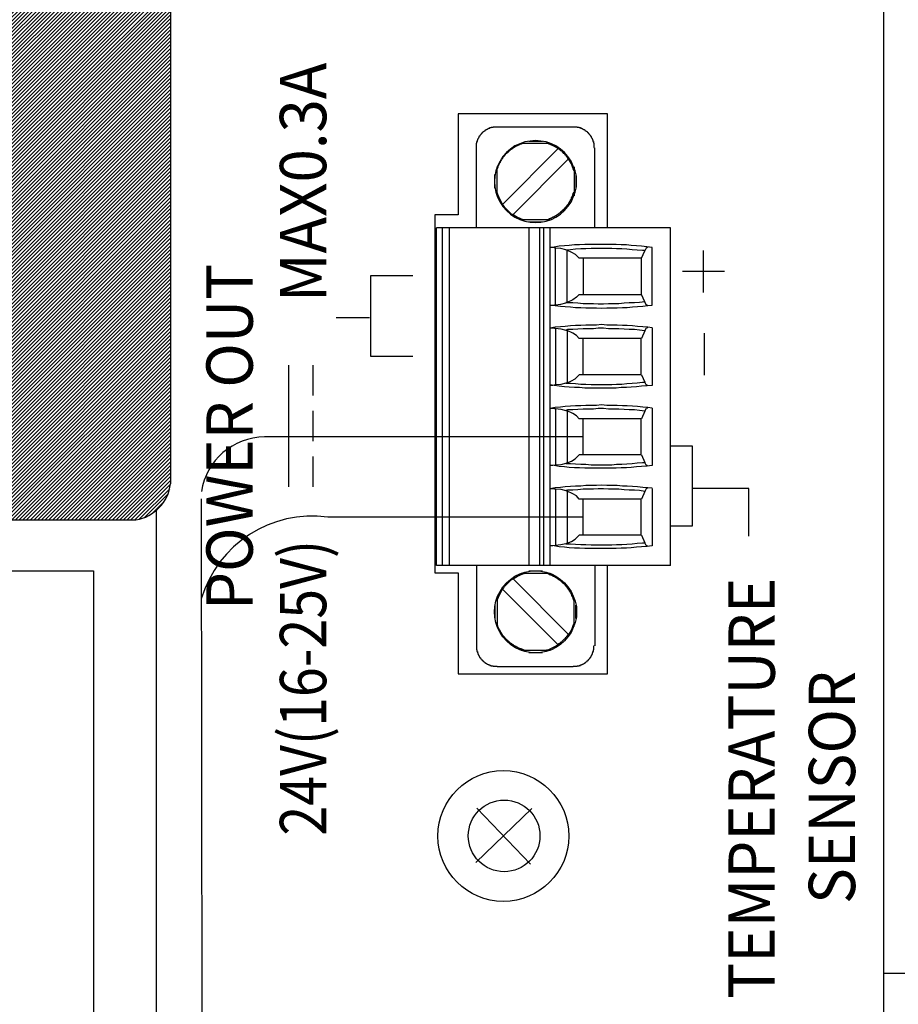
# Model space of a CAD drawing. Extents: x 0 to 720, y 1 to 1106.
# Drawn here: x 525 to 567, y 732 to 779 of the extents above; entities that cross this region are included whole.
import ezdxf
from ezdxf.enums import TextEntityAlignment as Align

# ---------------------------------------------------------------- set-up
doc = ezdxf.new("R2010")
doc.units = 0
doc.header["$LTSCALE"] = 32
doc.header["$MEASUREMENT"] = 0
doc.layers.get('0').update_dxf_attribs({"linetype": 'CONTINUOUS'})
doc.layers.add('SILK', color=5, linetype='CONTINUOUS')
doc.styles.get("Standard").update_dxf_attribs({"font": 'SIMPLEX'})

msp = doc.modelspace()

# ---------------------------------------------------------------- hatches: boundary and pattern name
at = {"layer": 'SILK'}
h = msp.add_hatch(dxfattribs=at)
h.set_pattern_fill('ANSI31', color=256)
edge = h.paths.add_edge_path()
edge.add_arc((530.603, 841.625), 1.941, 6.2217, 81.4523)
edge.add_line((530.892, 843.544), (521.793, 843.563))
edge.add_arc((522.047, 841.577), 2.002, 97.2832, 170.0965)
edge.add_line((520.075, 841.921), (520.057, 837.512))
edge.add_line((520.057, 837.512), (507.204, 837.494))
edge.add_arc((507.51, 835.57), 1.948, 99.0357, 171.9052)
edge.add_line((505.582, 835.845), (505.57, 780.506))
edge.add_arc((507.57, 780.671), 2.007, 184.7341, 270.1756)
edge.add_line((507.576, 778.665), (520.057, 778.665))
edge.add_line((520.057, 778.665), (520.057, 770.411))
edge.add_line((520.057, 770.411), (507.498, 770.411))
edge.add_arc((507.572, 768.405), 2.008, 92.1193, 180.3632)
edge.add_line((505.564, 768.392), (505.582, 756.801))
edge.add_arc((507.555, 757.13), 2.001, 189.4803, 259.9027)
edge.add_line((507.204, 755.16), (530.892, 755.16))
edge.add_arc((530.558, 757.123), 1.991, 279.6718, 352.7309)
edge.add_line((532.533, 756.871), (532.533, 841.836))
h.paths.add_polyline_path([(524.224, 764.029), (524.224, 761.518), (514.996, 761.518), (514.996, 764.029)], flags=16)
h.paths.add_polyline_path([(509.541, 779.925), (509.541, 835.924), (528.341, 835.924), (528.341, 779.925)], flags=16)
h.paths.add_polyline_path([(524.24, 839.436), (524.231, 841.388), (528.766, 841.388), (528.758, 839.436)], flags=16)

# ---------------------------------------------------------------- linework, layer by layer
for p, q in [((566.371, 725.746), (566.371, 849.146)), ((532.533, 841.851), (532.533, 756.871)), ((552.108, 759.103), (536.992, 759.103)), ((534.054, 711.269), (533.997, 756.161)), ((531.872, 725.863), (531.872, 755.627)), ((507.204, 755.16), (530.892, 755.16)), ((552.108, 755.293), (539.992, 755.293)), ((469.863, 752.746), (528.878, 752.746)), ((528.878, 752.746), (528.878, 726.746)), ((549.673, 741.462), (547.016, 738.89)), ((547.059, 741.473), (549.61, 738.815)), ((566.352, 733.651), (567.369, 733.651))]:
    msp.add_line(p, q)
for centre, radius in [((548.323, 740.155), 3.106), ((548.361, 740.16), 1.7)]:
    msp.add_circle(centre, radius)
for centre, radius, start, end in [((537.026, 756.037), 3.066, 90.6244, 171.1072), ((530.558, 757.123), 1.991, 279.6718, 352.7309), ((539.256, 749.852), 5.49, 82.3003, 163.4938)]:
    msp.add_arc(centre, radius, start, end)
for p, q in [((546.171, 774.446), (546.171, 769.646)), ((553.271, 774.446), (546.171, 774.446)), ((553.271, 769.019), (553.271, 774.446)), ((547.366, 773.57), (547.366, 773.592)), ((547.366, 773.592), (547.388, 773.592)), ((547.388, 773.592), (547.409, 773.613)), ((547.409, 773.613), (547.43, 773.634)), ((547.43, 773.634), (547.451, 773.634)), ((547.451, 773.634), (547.451, 773.655)), ((547.451, 773.655), (547.472, 773.655)), ((547.472, 773.655), (547.472, 773.676)), ((547.472, 773.676), (547.493, 773.676)), ((547.493, 773.676), (547.514, 773.697)), ((547.514, 773.697), (547.536, 773.697)), ((547.536, 773.697), (547.557, 773.718)), ((547.557, 773.718), (547.578, 773.718)), ((547.578, 773.718), (547.599, 773.74)), ((547.599, 773.74), (547.62, 773.74)), ((547.62, 773.74), (547.641, 773.761)), ((547.641, 773.761), (547.684, 773.761)), ((547.684, 773.761), (547.684, 773.782)), ((547.684, 773.782), (547.747, 773.782)), ((547.747, 773.782), (547.747, 773.803)), ((547.747, 773.803), (547.832, 773.803)), ((547.832, 773.803), (547.832, 773.825)), ((547.832, 773.825), (551.832, 773.825)), ((551.832, 773.825), (551.832, 773.803)), ((551.832, 773.803), (551.917, 773.803)), ((551.917, 773.803), (551.917, 773.782)), ((551.917, 773.782), (551.981, 773.782)), ((551.981, 773.782), (551.981, 773.761)), ((551.981, 773.761), (552.023, 773.761)), ((552.023, 773.761), (552.044, 773.74)), ((552.044, 773.74), (552.065, 773.74)), ((552.065, 773.74), (552.087, 773.718)), ((552.087, 773.718), (552.108, 773.718)), ((552.108, 773.718), (552.129, 773.697)), ((552.129, 773.697), (552.15, 773.697)), ((552.15, 773.697), (552.171, 773.676)), ((552.171, 773.676), (552.192, 773.676)), ((552.192, 773.676), (552.192, 773.655)), ((552.192, 773.655), (552.213, 773.655)), ((552.213, 773.655), (552.213, 773.634)), ((552.213, 773.634), (552.235, 773.634)), ((552.235, 773.634), (552.256, 773.613)), ((552.256, 773.613), (552.277, 773.592)), ((552.277, 773.592), (552.298, 773.592)), ((552.298, 773.592), (552.298, 773.57)), ((547.07, 773.041), (547.07, 773.126)), ((547.07, 773.126), (547.091, 773.126)), ((547.091, 773.126), (547.091, 773.189)), ((547.091, 773.189), (547.112, 773.189)), ((547.112, 773.232), (547.133, 773.253)), ((547.112, 773.189), (547.112, 773.232)), ((547.133, 773.274), (547.155, 773.295)), ((547.133, 773.253), (547.133, 773.274)), ((547.155, 773.316), (547.176, 773.337)), ((547.155, 773.295), (547.155, 773.316)), ((547.176, 773.359), (547.197, 773.38)), ((547.176, 773.337), (547.176, 773.359)), ((547.197, 773.38), (547.197, 773.401)), ((547.197, 773.401), (547.218, 773.401)), ((547.218, 773.401), (547.218, 773.422)), ((547.218, 773.422), (547.239, 773.422)), ((547.239, 773.444), (547.261, 773.465)), ((547.239, 773.422), (547.239, 773.444)), ((547.261, 773.465), (547.282, 773.486)), ((547.282, 773.486), (547.282, 773.507)), ((547.282, 773.507), (547.303, 773.507)), ((547.303, 773.507), (547.303, 773.528)), ((547.303, 773.528), (547.324, 773.528)), ((547.324, 773.528), (547.324, 773.549)), ((547.324, 773.549), (547.345, 773.549)), ((547.345, 773.549), (547.345, 773.57)), ((547.345, 773.57), (547.366, 773.57)), ((549.589, 773.147), (549.335, 773.105)), ((549.526, 773.147), (550.181, 773.147)), ((549.843, 773.168), (549.589, 773.147)), ((550.097, 773.147), (549.843, 773.168)), ((550.351, 773.105), (550.097, 773.147)), ((552.298, 773.57), (552.319, 773.57)), ((552.319, 773.57), (552.319, 773.549)), ((552.319, 773.549), (552.341, 773.549)), ((552.341, 773.549), (552.341, 773.528)), ((552.341, 773.528), (552.362, 773.528)), ((552.362, 773.528), (552.362, 773.507)), ((552.362, 773.507), (552.383, 773.507)), ((552.383, 773.507), (552.383, 773.486)), ((552.383, 773.486), (552.404, 773.465)), ((552.404, 773.465), (552.425, 773.444)), ((552.425, 773.444), (552.425, 773.422)), ((552.425, 773.422), (552.446, 773.422)), ((552.446, 773.422), (552.446, 773.401)), ((552.446, 773.401), (552.468, 773.401)), ((552.468, 773.401), (552.468, 773.38)), ((552.468, 773.38), (552.489, 773.359)), ((552.489, 773.359), (552.489, 773.337)), ((552.489, 773.337), (552.51, 773.316)), ((552.51, 773.316), (552.51, 773.295)), ((552.51, 773.295), (552.531, 773.274)), ((552.531, 773.274), (552.531, 773.253)), ((552.531, 773.253), (552.552, 773.232)), ((552.552, 773.232), (552.552, 773.189)), ((552.552, 773.189), (552.573, 773.189)), ((552.573, 773.189), (552.573, 773.126)), ((552.573, 773.126), (552.594, 773.126)), ((552.594, 773.126), (552.594, 773.041)), ((547.049, 769.019), (547.049, 773.041)), ((547.049, 773.041), (547.07, 773.041)), ((550.922, 772.787), (548.276, 770.141)), ((548.657, 772.766), (548.467, 772.597)), ((548.573, 772.66), (548.552, 772.639)), ((548.594, 772.66), (548.573, 772.66)), ((548.679, 772.745), (548.594, 772.66)), ((548.869, 772.914), (548.657, 772.766)), ((548.7, 772.745), (548.679, 772.745)), ((548.721, 772.766), (548.7, 772.745)), ((548.742, 772.787), (548.721, 772.766)), ((548.763, 772.787), (548.742, 772.787)), ((548.784, 772.808), (548.763, 772.787)), ((548.806, 772.83), (548.784, 772.808)), ((548.827, 772.83), (548.806, 772.83)), ((548.848, 772.851), (548.827, 772.851)), ((548.827, 772.851), (548.827, 772.83)), ((548.869, 772.872), (548.848, 772.851)), ((549.102, 773.02), (548.869, 772.914)), ((548.89, 772.872), (548.869, 772.872)), ((548.912, 772.893), (548.89, 772.872)), ((548.933, 772.893), (548.912, 772.893)), ((548.954, 772.914), (548.933, 772.893)), ((548.975, 772.914), (548.954, 772.914)), ((548.996, 772.935), (548.975, 772.914)), ((549.017, 772.935), (548.996, 772.935)), ((549.038, 772.956), (549.017, 772.935)), ((549.06, 772.956), (549.038, 772.956)), ((549.081, 772.978), (549.06, 772.956)), ((549.102, 772.978), (549.081, 772.978)), ((549.335, 773.105), (549.102, 773.02)), ((549.123, 772.999), (549.102, 772.978)), ((549.166, 772.999), (549.123, 772.999)), ((549.166, 773.041), (550.541, 773.041)), ((549.187, 773.02), (549.166, 772.999)), ((549.208, 773.02), (549.187, 773.02)), ((549.229, 773.041), (549.208, 773.02)), ((550.605, 773.02), (550.351, 773.105)), ((550.457, 773.02), (550.372, 773.041)), ((550.69, 772.914), (550.457, 773.02)), ((550.816, 772.914), (550.605, 773.02)), ((550.922, 772.787), (550.69, 772.914)), ((551.028, 772.766), (550.816, 772.914)), ((550.944, 772.766), (550.922, 772.787)), ((550.965, 772.766), (550.944, 772.766)), ((550.986, 772.745), (550.965, 772.766)), ((551.007, 772.723), (550.986, 772.745)), ((551.028, 772.723), (551.007, 772.723)), ((551.219, 772.597), (551.028, 772.766)), ((551.028, 772.702), (551.028, 772.723)), ((551.049, 772.681), (551.028, 772.702)), ((551.071, 772.681), (551.049, 772.681)), ((551.092, 772.66), (551.071, 772.681)), ((551.113, 772.639), (551.092, 772.66)), ((552.594, 773.041), (552.616, 773.041)), ((552.616, 773.041), (552.616, 772.851)), ((552.616, 772.851), (552.637, 772.83)), ((552.658, 769.019), (552.658, 772.83)), ((548.171, 772.194), (548.043, 771.962)), ((548.298, 772.406), (548.171, 772.194)), ((548.213, 772.216), (548.192, 772.194)), ((548.192, 772.194), (548.192, 772.173)), ((548.234, 772.258), (548.213, 772.237)), ((548.213, 772.237), (548.213, 772.216)), ((548.255, 772.279), (548.234, 772.258)), ((548.276, 772.322), (548.255, 772.3)), ((548.255, 772.3), (548.255, 772.279)), ((548.276, 772.342), (548.382, 772.449)), ((548.276, 772.342), (548.276, 772.322)), ((548.467, 772.597), (548.298, 772.406)), ((548.382, 772.47), (548.446, 772.533)), ((548.382, 772.47), (548.382, 772.449)), ((548.424, 772.512), (548.403, 772.491)), ((548.467, 772.554), (548.446, 772.533)), ((548.488, 772.575), (548.467, 772.554)), ((548.509, 772.575), (548.488, 772.575)), ((548.531, 772.597), (548.509, 772.597)), ((548.509, 772.597), (548.509, 772.575)), ((548.552, 772.618), (548.531, 772.597)), ((548.552, 772.639), (548.552, 772.618)), ((548.784, 769.655), (551.409, 772.3)), ((551.134, 772.618), (551.113, 772.639)), ((551.155, 772.597), (551.134, 772.618)), ((551.197, 772.554), (551.155, 772.597)), ((551.219, 772.533), (551.197, 772.554)), ((551.388, 772.406), (551.219, 772.597)), ((551.24, 772.512), (551.219, 772.533)), ((551.261, 772.491), (551.24, 772.512)), ((551.261, 772.47), (551.261, 772.491)), ((551.282, 772.47), (551.261, 772.47)), ((551.303, 772.449), (551.282, 772.47)), ((551.325, 772.427), (551.303, 772.449)), ((551.325, 772.406), (551.325, 772.427)), ((551.367, 772.364), (551.325, 772.406)), ((551.367, 772.342), (551.367, 772.364)), ((551.388, 772.322), (551.367, 772.342)), ((551.536, 772.194), (551.388, 772.406)), ((551.409, 772.3), (551.388, 772.322)), ((551.557, 772.068), (551.409, 772.3)), ((551.642, 771.962), (551.536, 772.194)), ((547.959, 771.729), (547.917, 771.475)), ((548.043, 771.962), (547.959, 771.729)), ((548.022, 771.793), (548.001, 771.771)), ((548.022, 770.543), (548.022, 771.919)), ((548.043, 771.856), (548.022, 771.835)), ((548.065, 771.898), (548.043, 771.877)), ((548.043, 771.877), (548.043, 771.856)), ((548.086, 771.983), (548.065, 771.962)), ((548.065, 771.962), (548.065, 771.898)), ((548.107, 772.025), (548.086, 772.004)), ((548.086, 772.004), (548.086, 771.983)), ((548.128, 772.068), (548.107, 772.046)), ((548.107, 772.046), (548.107, 772.025)), ((548.15, 772.11), (548.128, 772.089)), ((548.128, 772.089), (548.128, 772.068)), ((548.171, 772.131), (548.15, 772.11)), ((548.192, 772.173), (548.171, 772.152)), ((548.171, 772.152), (548.171, 772.131)), ((551.642, 771.835), (551.557, 772.068)), ((551.727, 771.729), (551.642, 771.962)), ((551.684, 771.75), (551.642, 771.835)), ((551.684, 771.919), (551.684, 770.543)), ((551.79, 771.475), (551.727, 771.729)), ((547.917, 771.475), (547.895, 771.221)), ((547.917, 770.903), (547.917, 771.56)), ((551.769, 771.56), (551.769, 770.903)), ((551.79, 770.967), (551.79, 771.475)), ((547.895, 771.221), (547.917, 770.967)), ((547.917, 770.967), (547.959, 770.713)), ((551.727, 770.713), (551.79, 770.967)), ((547.959, 770.713), (548.043, 770.48)), ((548.022, 770.692), (548.043, 770.628)), ((548.043, 770.628), (548.15, 770.374)), ((548.043, 770.48), (548.171, 770.247)), ((548.15, 770.374), (548.276, 770.141)), ((551.473, 770.29), (551.515, 770.332)), ((551.515, 770.353), (551.536, 770.374)), ((551.515, 770.332), (551.515, 770.353)), ((551.536, 770.247), (551.642, 770.48)), ((551.536, 770.395), (551.557, 770.417)), ((551.536, 770.374), (551.536, 770.395)), ((551.557, 770.459), (551.578, 770.48)), ((551.557, 770.417), (551.557, 770.459)), ((551.578, 770.501), (551.6, 770.522)), ((551.578, 770.48), (551.578, 770.501)), ((551.6, 770.543), (551.621, 770.565)), ((551.6, 770.522), (551.6, 770.543)), ((551.621, 770.607), (551.642, 770.628)), ((551.621, 770.565), (551.621, 770.607)), ((551.642, 770.48), (551.727, 770.713)), ((551.642, 770.671), (551.663, 770.692)), ((551.642, 770.628), (551.642, 770.671)), ((551.663, 770.692), (551.663, 770.713)), ((548.171, 770.247), (548.298, 770.036)), ((548.276, 770.141), (548.34, 770.078)), ((548.298, 770.036), (548.467, 769.845)), ((548.34, 770.078), (548.382, 770.014)), ((548.382, 770.014), (548.636, 769.76)), ((551.113, 769.845), (551.134, 769.866)), ((551.134, 769.866), (551.155, 769.866)), ((551.155, 769.866), (551.176, 769.887)), ((551.176, 769.887), (551.176, 769.908)), ((551.197, 769.908), (551.219, 769.93)), ((551.197, 769.887), (551.197, 769.908)), ((551.219, 769.845), (551.388, 770.036)), ((551.219, 769.93), (551.261, 769.972)), ((551.261, 769.972), (551.261, 769.993)), ((551.261, 769.993), (551.282, 769.993)), ((551.282, 769.993), (551.303, 770.014)), ((551.303, 770.036), (551.325, 770.057)), ((551.303, 770.014), (551.303, 770.036)), ((551.325, 770.057), (551.346, 770.078)), ((551.346, 770.099), (551.367, 770.12)), ((551.346, 770.078), (551.346, 770.099)), ((551.367, 770.12), (551.388, 770.12)), ((551.388, 770.036), (551.536, 770.247)), ((551.388, 770.141), (551.409, 770.162)), ((551.388, 770.12), (551.388, 770.141)), ((551.409, 770.162), (551.43, 770.184)), ((551.43, 770.205), (551.451, 770.226)), ((551.43, 770.184), (551.43, 770.205)), ((551.451, 770.247), (551.473, 770.269)), ((551.451, 770.226), (551.451, 770.247)), ((551.473, 770.269), (551.473, 770.29)), ((545.071, 769.646), (545.071, 752.646)), ((546.171, 769.646), (545.071, 769.646)), ((548.467, 769.845), (548.657, 769.676)), ((548.636, 769.76), (548.7, 769.697)), ((548.657, 769.676), (548.869, 769.527)), ((548.7, 769.697), (548.784, 769.655)), ((548.784, 769.655), (548.996, 769.527)), ((548.869, 769.527), (549.102, 769.422)), ((548.996, 769.527), (549.25, 769.422)), ((549.102, 769.422), (549.335, 769.337)), ((550.541, 769.4), (549.166, 769.4)), ((549.25, 769.422), (549.314, 769.4)), ((550.351, 769.337), (550.605, 769.422)), ((550.372, 769.4), (550.393, 769.422)), ((550.393, 769.422), (550.435, 769.422)), ((550.435, 769.422), (550.457, 769.443)), ((550.457, 769.443), (550.478, 769.443)), ((550.478, 769.443), (550.499, 769.464)), ((550.499, 769.464), (550.541, 769.464)), ((550.541, 769.464), (550.563, 769.485)), ((550.563, 769.485), (550.584, 769.485)), ((550.584, 769.485), (550.605, 769.506)), ((550.605, 769.422), (550.816, 769.527)), ((550.605, 769.506), (550.626, 769.506)), ((550.626, 769.506), (550.647, 769.527)), ((550.647, 769.527), (550.668, 769.527)), ((550.668, 769.527), (550.69, 769.548)), ((550.69, 769.548), (550.711, 769.548)), ((550.711, 769.548), (550.732, 769.57)), ((550.732, 769.57), (550.753, 769.57)), ((550.753, 769.57), (550.774, 769.591)), ((550.774, 769.591), (550.795, 769.591)), ((550.795, 769.591), (550.816, 769.612)), ((550.816, 769.527), (551.028, 769.676)), ((550.816, 769.612), (550.838, 769.612)), ((550.838, 769.612), (550.838, 769.633)), ((550.838, 769.633), (550.859, 769.633)), ((550.859, 769.633), (550.88, 769.655)), ((550.88, 769.655), (550.901, 769.676)), ((550.901, 769.676), (550.922, 769.676)), ((550.922, 769.676), (550.944, 769.697)), ((550.944, 769.697), (550.965, 769.718)), ((550.965, 769.718), (550.986, 769.718)), ((550.986, 769.718), (551.007, 769.739)), ((551.007, 769.739), (551.028, 769.76)), ((551.028, 769.676), (551.219, 769.845)), ((551.028, 769.76), (551.071, 769.803)), ((551.071, 769.803), (551.092, 769.803)), ((551.092, 769.803), (551.113, 769.824)), ((551.113, 769.824), (551.113, 769.845)), ((556.256, 769.019), (545.144, 769.019)), ((545.144, 752.996), (545.144, 769.019)), ((545.44, 752.996), (545.44, 769.019)), ((545.758, 769.019), (545.758, 752.996)), ((549.335, 769.337), (549.589, 769.295)), ((550.181, 769.295), (549.526, 769.295)), ((549.547, 752.996), (549.547, 769.019)), ((549.589, 769.295), (549.843, 769.274)), ((549.843, 769.274), (550.097, 769.295)), ((550.054, 752.996), (550.054, 769.019)), ((550.097, 769.295), (550.351, 769.337)), ((550.245, 752.996), (550.245, 769.019)), ((550.541, 752.996), (550.541, 769.019)), ((556.256, 752.996), (556.256, 769.019)), ((550.732, 768.109), (550.541, 768.088)), ((550.668, 768.088), (550.563, 768.088)), ((550.795, 768.067), (550.668, 768.088)), ((550.965, 768.152), (550.732, 768.109)), ((550.795, 765.379), (550.795, 768.067)), ((551.049, 768.046), (550.795, 768.067)), ((551.219, 768.173), (550.965, 768.152)), ((551.282, 767.982), (551.049, 768.046)), ((551.451, 768.194), (551.219, 768.173)), ((551.282, 767.982), (551.515, 768.004)), ((551.346, 767.961), (551.282, 767.982)), ((551.706, 768.215), (551.451, 768.194)), ((551.515, 768.004), (551.748, 768.025)), ((551.938, 768.215), (551.706, 768.215)), ((551.748, 768.025), (552.002, 768.046)), ((552.192, 768.237), (551.938, 768.215)), ((552.002, 768.046), (552.235, 768.046)), ((553.674, 768.237), (552.192, 768.237)), ((552.235, 768.046), (552.489, 768.067)), ((552.489, 768.067), (553.462, 768.067)), ((553.462, 768.067), (553.695, 768.046)), ((553.907, 768.215), (553.674, 768.237)), ((553.695, 768.046), (553.949, 768.046)), ((554.161, 768.215), (553.907, 768.215)), ((553.949, 768.046), (554.182, 768.025)), ((554.394, 768.194), (554.161, 768.215)), ((554.182, 768.025), (554.436, 768.004)), ((554.648, 768.173), (554.394, 768.194)), ((554.436, 768.004), (554.669, 767.982)), ((554.881, 768.152), (554.648, 768.173)), ((554.669, 767.982), (554.923, 767.961)), ((555.134, 768.13), (554.881, 768.152)), ((555.092, 768.067), (555.029, 767.94)), ((555.177, 768.109), (555.092, 768.067)), ((555.388, 768.088), (555.134, 768.13)), ((555.388, 765.358), (555.388, 768.088)), ((551.346, 765.485), (551.346, 767.961)), ((551.346, 767.961), (551.557, 767.877)), ((551.557, 767.877), (551.727, 767.771)), ((551.727, 767.771), (551.917, 767.58)), ((554.881, 767.58), (551.917, 767.58)), ((552.108, 767.58), (552.108, 765.866)), ((554.859, 767.58), (554.859, 765.866)), ((554.881, 767.58), (555.029, 767.94)), ((554.923, 767.961), (555.029, 767.961)), ((551.79, 765.739), (551.621, 765.612)), ((551.917, 765.866), (551.79, 765.739)), ((551.917, 765.866), (554.881, 765.866)), ((555.029, 765.506), (554.881, 765.866)), ((550.541, 765.358), (550.774, 765.337)), ((550.563, 765.358), (550.647, 765.358)), ((550.647, 765.358), (550.753, 765.379)), ((550.753, 765.379), (550.795, 765.379)), ((550.774, 765.337), (551.028, 765.315)), ((550.795, 765.379), (551.049, 765.4)), ((551.028, 765.315), (551.261, 765.294)), ((551.049, 765.4), (551.282, 765.463)), ((551.261, 765.294), (551.515, 765.273)), ((551.367, 765.463), (551.282, 765.485)), ((551.282, 765.463), (551.346, 765.485)), ((551.621, 765.612), (551.346, 765.485)), ((551.621, 765.463), (551.367, 765.463)), ((551.515, 765.273), (551.748, 765.252)), ((551.854, 765.443), (551.621, 765.463)), ((551.748, 765.252), (552.002, 765.252)), ((552.108, 765.421), (551.854, 765.443)), ((552.002, 765.252), (552.235, 765.231)), ((552.594, 765.421), (552.108, 765.421)), ((552.235, 765.231), (552.743, 765.231)), ((552.827, 765.4), (552.594, 765.421)), ((552.743, 765.231), (552.975, 765.21)), ((553.081, 765.4), (552.827, 765.4)), ((552.975, 765.21), (553.229, 765.231)), ((553.314, 765.421), (553.081, 765.4)), ((553.229, 765.231), (553.716, 765.231)), ((553.801, 765.421), (553.314, 765.421)), ((553.716, 765.231), (553.97, 765.252)), ((554.055, 765.443), (553.801, 765.421)), ((553.97, 765.252), (554.203, 765.252)), ((554.288, 765.463), (554.055, 765.443)), ((554.203, 765.252), (554.457, 765.273)), ((554.542, 765.463), (554.288, 765.463)), ((554.457, 765.273), (554.69, 765.294)), ((554.775, 765.485), (554.542, 765.463)), ((554.69, 765.294), (554.944, 765.315)), ((555.029, 765.506), (554.775, 765.485)), ((554.944, 765.315), (555.177, 765.337)), ((555.092, 765.379), (555.029, 765.506)), ((555.177, 765.337), (555.092, 765.379)), ((555.177, 765.337), (555.388, 765.358)), ((550.541, 764.278), (550.774, 764.321)), ((550.563, 764.278), (550.647, 764.278)), ((550.647, 764.278), (550.753, 764.257)), ((550.753, 764.257), (550.795, 764.257)), ((550.774, 764.321), (551.028, 764.342)), ((550.795, 764.257), (550.795, 761.569)), ((550.795, 764.257), (551.049, 764.236)), ((551.028, 764.342), (551.261, 764.363)), ((551.261, 764.363), (551.515, 764.384)), ((551.515, 764.384), (551.748, 764.405)), ((551.748, 764.405), (552.002, 764.405)), ((552.002, 764.405), (552.235, 764.426)), ((552.235, 764.426), (552.743, 764.426)), ((552.827, 764.257), (552.594, 764.236)), ((552.743, 764.426), (552.975, 764.448)), ((553.081, 764.257), (552.827, 764.257)), ((552.975, 764.448), (553.229, 764.426)), ((553.314, 764.236), (553.081, 764.257)), ((553.229, 764.426), (553.716, 764.426)), ((553.716, 764.426), (553.97, 764.405)), ((553.97, 764.405), (554.203, 764.405)), ((554.203, 764.405), (554.457, 764.384)), ((554.457, 764.384), (554.69, 764.363)), ((554.69, 764.363), (554.944, 764.342)), ((554.944, 764.342), (555.177, 764.321)), ((555.029, 764.13), (555.113, 764.278)), ((555.113, 764.278), (555.177, 764.3)), ((555.177, 764.321), (555.388, 764.3)), ((555.388, 764.278), (555.388, 761.548)), ((551.049, 764.236), (551.282, 764.172)), ((551.367, 764.193), (551.282, 764.172)), ((551.282, 764.172), (551.346, 764.151)), ((551.346, 764.151), (551.346, 761.675)), ((551.621, 764.024), (551.346, 764.151)), ((551.621, 764.193), (551.367, 764.193)), ((551.854, 764.215), (551.621, 764.193)), ((551.79, 763.919), (551.621, 764.024)), ((551.917, 763.77), (551.79, 763.919)), ((552.108, 764.236), (551.854, 764.215)), ((554.881, 763.77), (551.917, 763.77)), ((552.594, 764.236), (552.108, 764.236)), ((552.108, 762.056), (552.108, 763.77)), ((553.801, 764.236), (553.314, 764.236)), ((554.055, 764.215), (553.801, 764.236)), ((554.288, 764.193), (554.055, 764.215)), ((554.542, 764.193), (554.288, 764.193)), ((554.775, 764.172), (554.542, 764.193)), ((555.029, 764.13), (554.775, 764.172)), ((554.859, 762.056), (554.859, 763.77)), ((555.029, 764.13), (554.881, 763.77)), ((551.727, 761.865), (551.917, 762.056)), ((554.881, 762.056), (551.917, 762.056)), ((554.881, 762.056), (555.029, 761.696)), ((550.732, 761.548), (550.541, 761.569)), ((550.668, 761.548), (550.563, 761.548)), ((550.795, 761.569), (550.668, 761.548)), ((550.965, 761.506), (550.732, 761.548)), ((551.049, 761.59), (550.795, 761.569)), ((551.219, 761.484), (550.965, 761.506)), ((551.282, 761.654), (551.049, 761.59)), ((551.451, 761.463), (551.219, 761.484)), ((551.346, 761.675), (551.282, 761.654)), ((551.282, 761.654), (551.515, 761.654)), ((551.346, 761.675), (551.557, 761.759)), ((551.706, 761.442), (551.451, 761.463)), ((551.515, 761.654), (551.748, 761.632)), ((551.557, 761.759), (551.727, 761.865)), ((551.938, 761.442), (551.706, 761.442)), ((551.748, 761.632), (552.002, 761.611)), ((552.192, 761.421), (551.938, 761.442)), ((552.002, 761.611), (552.235, 761.611)), ((552.235, 761.611), (552.489, 761.59)), ((552.489, 761.59), (553.462, 761.59)), ((553.462, 761.59), (553.695, 761.611)), ((553.907, 761.442), (553.674, 761.421)), ((553.695, 761.611), (553.949, 761.611)), ((554.161, 761.442), (553.907, 761.442)), ((553.949, 761.611), (554.182, 761.632)), ((554.394, 761.463), (554.161, 761.442)), ((554.182, 761.632), (554.436, 761.654)), ((554.648, 761.484), (554.394, 761.463)), ((554.436, 761.654), (554.669, 761.675)), ((554.881, 761.506), (554.648, 761.484)), ((554.669, 761.675), (554.923, 761.696)), ((555.388, 761.548), (554.881, 761.506)), ((554.923, 761.696), (555.029, 761.696)), ((555.092, 761.569), (555.029, 761.696)), ((555.177, 761.527), (555.092, 761.569)), ((553.674, 761.421), (552.192, 761.421)), ((550.541, 760.468), (550.774, 760.511)), ((550.774, 760.511), (551.028, 760.532)), ((551.028, 760.532), (551.261, 760.553)), ((551.261, 760.553), (551.515, 760.574)), ((551.515, 760.574), (551.748, 760.595)), ((551.748, 760.595), (552.002, 760.595)), ((552.002, 760.595), (552.235, 760.616)), ((552.235, 760.616), (552.743, 760.616)), ((552.743, 760.616), (552.975, 760.637)), ((552.975, 760.637), (553.229, 760.616)), ((553.229, 760.616), (553.716, 760.616)), ((553.716, 760.616), (553.97, 760.595)), ((553.97, 760.595), (554.203, 760.595)), ((554.203, 760.595), (554.457, 760.574)), ((554.457, 760.574), (554.69, 760.553)), ((554.69, 760.553), (554.944, 760.532)), ((554.944, 760.532), (555.177, 760.511)), ((555.177, 760.511), (555.388, 760.489)), ((550.563, 760.468), (550.647, 760.468)), ((550.647, 760.468), (550.753, 760.447)), ((550.753, 760.447), (550.795, 760.447)), ((550.795, 760.447), (550.795, 757.759)), ((550.795, 760.447), (551.049, 760.426)), ((551.049, 760.426), (551.282, 760.362)), ((551.367, 760.383), (551.282, 760.362)), ((551.282, 760.362), (551.346, 760.341)), ((551.346, 760.341), (551.346, 757.865)), ((551.621, 760.214), (551.346, 760.341)), ((551.621, 760.383), (551.367, 760.383)), ((551.854, 760.405), (551.621, 760.383)), ((551.79, 760.108), (551.621, 760.214)), ((551.917, 759.96), (551.79, 760.108)), ((552.108, 760.426), (551.854, 760.405)), ((552.594, 760.426), (552.108, 760.426)), ((552.827, 760.447), (552.594, 760.426)), ((553.081, 760.447), (552.827, 760.447)), ((553.314, 760.426), (553.081, 760.447)), ((553.801, 760.426), (553.314, 760.426)), ((554.055, 760.405), (553.801, 760.426)), ((554.288, 760.383), (554.055, 760.405)), ((554.542, 760.383), (554.288, 760.383)), ((554.775, 760.362), (554.542, 760.383)), ((555.029, 760.32), (554.775, 760.362)), ((555.029, 760.32), (554.881, 759.96)), ((555.029, 760.32), (555.113, 760.468)), ((555.113, 760.468), (555.177, 760.489)), ((555.388, 760.468), (555.388, 757.738)), ((554.881, 759.96), (551.917, 759.96)), ((552.108, 758.246), (552.108, 759.96)), ((554.859, 758.246), (554.859, 759.96)), ((556.256, 758.676), (557.283, 758.676)), ((557.283, 758.676), (557.283, 754.867)), ((551.727, 758.055), (551.917, 758.246)), ((554.881, 758.246), (551.917, 758.246)), ((554.881, 758.246), (555.029, 757.886)), ((550.732, 757.738), (550.541, 757.759)), ((550.668, 757.738), (550.563, 757.738)), ((550.795, 757.759), (550.668, 757.738)), ((550.965, 757.695), (550.732, 757.738)), ((551.049, 757.78), (550.795, 757.759)), ((551.219, 757.674), (550.965, 757.695)), ((551.282, 757.843), (551.049, 757.78)), ((551.346, 757.865), (551.282, 757.843)), ((551.282, 757.843), (551.515, 757.843)), ((551.346, 757.865), (551.557, 757.95)), ((551.515, 757.843), (551.748, 757.822)), ((551.557, 757.95), (551.727, 758.055)), ((551.748, 757.822), (552.002, 757.801)), ((552.002, 757.801), (552.235, 757.801)), ((552.235, 757.801), (552.489, 757.78)), ((552.489, 757.78), (553.462, 757.78)), ((553.462, 757.78), (553.695, 757.801)), ((553.695, 757.801), (553.949, 757.801)), ((553.949, 757.801), (554.182, 757.822)), ((554.182, 757.822), (554.436, 757.843)), ((554.436, 757.843), (554.669, 757.865)), ((554.881, 757.695), (554.648, 757.674)), ((554.669, 757.865), (554.923, 757.886)), ((555.134, 757.717), (554.881, 757.695)), ((554.923, 757.886), (555.029, 757.886)), ((555.092, 757.759), (555.029, 757.886)), ((555.177, 757.717), (555.092, 757.759)), ((555.388, 757.738), (555.134, 757.717)), ((551.451, 757.653), (551.219, 757.674)), ((551.706, 757.632), (551.451, 757.653)), ((551.938, 757.632), (551.706, 757.632)), ((552.192, 757.611), (551.938, 757.632)), ((553.674, 757.611), (552.192, 757.611)), ((553.907, 757.632), (553.674, 757.611)), ((554.161, 757.632), (553.907, 757.632)), ((554.394, 757.653), (554.161, 757.632)), ((554.648, 757.674), (554.394, 757.653)), ((551.261, 756.743), (551.515, 756.764)), ((551.515, 756.764), (551.748, 756.785)), ((551.748, 756.785), (552.002, 756.785)), ((552.002, 756.785), (552.235, 756.806)), ((552.235, 756.806), (552.743, 756.806)), ((552.743, 756.806), (552.975, 756.827)), ((552.975, 756.827), (553.229, 756.806)), ((553.229, 756.806), (553.716, 756.806)), ((553.716, 756.806), (553.97, 756.785)), ((553.97, 756.785), (554.203, 756.785)), ((554.203, 756.785), (554.457, 756.764)), ((554.457, 756.764), (554.69, 756.743)), ((550.541, 756.658), (550.774, 756.7)), ((550.563, 756.658), (550.647, 756.658)), ((550.647, 756.658), (550.753, 756.637)), ((550.753, 756.637), (550.795, 756.637)), ((550.774, 756.7), (551.028, 756.722)), ((550.795, 756.637), (550.795, 753.949)), ((550.795, 756.637), (551.049, 756.616)), ((551.028, 756.722), (551.261, 756.743)), ((551.049, 756.616), (551.282, 756.552)), ((551.367, 756.574), (551.282, 756.552)), ((551.282, 756.552), (551.346, 756.531)), ((551.346, 756.531), (551.346, 754.055)), ((551.621, 756.404), (551.346, 756.531)), ((551.621, 756.574), (551.367, 756.574)), ((551.854, 756.595), (551.621, 756.574)), ((551.79, 756.298), (551.621, 756.404)), ((551.917, 756.15), (551.79, 756.298)), ((552.108, 756.616), (551.854, 756.595)), ((552.594, 756.616), (552.108, 756.616)), ((552.827, 756.637), (552.594, 756.616)), ((553.081, 756.637), (552.827, 756.637)), ((553.314, 756.616), (553.081, 756.637)), ((553.801, 756.616), (553.314, 756.616)), ((554.055, 756.595), (553.801, 756.616)), ((554.288, 756.574), (554.055, 756.595)), ((554.542, 756.574), (554.288, 756.574)), ((554.775, 756.552), (554.542, 756.574)), ((554.69, 756.743), (554.944, 756.722)), ((555.029, 756.51), (554.775, 756.552)), ((555.029, 756.51), (554.881, 756.15)), ((554.944, 756.722), (555.177, 756.7)), ((555.092, 756.637), (555.029, 756.51)), ((555.177, 756.679), (555.092, 756.637)), ((555.177, 756.7), (555.388, 756.679)), ((555.388, 756.658), (555.388, 753.928)), ((554.881, 756.15), (551.917, 756.15)), ((552.108, 754.436), (552.108, 756.15)), ((554.859, 754.436), (554.859, 756.15)), ((551.727, 754.245), (551.917, 754.436)), ((554.881, 754.436), (551.917, 754.436)), ((554.881, 754.436), (555.029, 754.076)), ((557.283, 754.867), (556.256, 754.867)), ((551.049, 753.97), (550.795, 753.949)), ((551.282, 754.033), (551.049, 753.97)), ((551.346, 754.055), (551.282, 754.033)), ((551.282, 754.033), (551.515, 754.033)), ((551.346, 754.055), (551.557, 754.139)), ((551.515, 754.033), (551.748, 754.012)), ((551.557, 754.139), (551.727, 754.245)), ((551.748, 754.012), (552.002, 753.991)), ((552.002, 753.991), (552.235, 753.991)), ((552.235, 753.991), (552.489, 753.97)), ((552.489, 753.97), (553.462, 753.97)), ((553.462, 753.97), (553.695, 753.991)), ((553.695, 753.991), (553.949, 753.991)), ((553.949, 753.991), (554.182, 754.012)), ((554.182, 754.012), (554.436, 754.033)), ((554.436, 754.033), (554.669, 754.055)), ((554.669, 754.055), (554.923, 754.076)), ((554.923, 754.076), (555.029, 754.076)), ((555.092, 753.949), (555.029, 754.076)), ((550.732, 753.928), (550.541, 753.949)), ((550.668, 753.928), (550.563, 753.928)), ((550.795, 753.949), (550.668, 753.928)), ((550.965, 753.885), (550.732, 753.928)), ((551.219, 753.864), (550.965, 753.885)), ((551.451, 753.843), (551.219, 753.864)), ((551.706, 753.822), (551.451, 753.843)), ((551.938, 753.822), (551.706, 753.822)), ((552.192, 753.801), (551.938, 753.822)), ((553.674, 753.801), (552.192, 753.801)), ((553.907, 753.822), (553.674, 753.801)), ((554.161, 753.822), (553.907, 753.822)), ((554.394, 753.843), (554.161, 753.822)), ((554.648, 753.864), (554.394, 753.843)), ((554.881, 753.885), (554.648, 753.864)), ((555.134, 753.906), (554.881, 753.885)), ((555.177, 753.906), (555.092, 753.949)), ((555.388, 753.928), (555.134, 753.906)), ((545.071, 752.646), (546.171, 752.646)), ((556.256, 752.996), (545.144, 752.996)), ((546.171, 752.646), (546.171, 747.846)), ((547.049, 752.996), (547.049, 748.996)), ((548.869, 752.488), (549.102, 752.594)), ((548.996, 752.488), (549.25, 752.594)), ((549.102, 752.594), (549.335, 752.679)), ((550.541, 752.615), (549.166, 752.615)), ((549.25, 752.594), (549.314, 752.615)), ((549.335, 752.679), (549.589, 752.721)), ((550.181, 752.721), (549.526, 752.721)), ((549.589, 752.721), (549.843, 752.743)), ((549.843, 752.743), (550.097, 752.721)), ((550.097, 752.721), (550.351, 752.679)), ((550.351, 752.679), (550.605, 752.594)), ((550.435, 752.615), (550.457, 752.594)), ((550.457, 752.594), (550.478, 752.594)), ((550.478, 752.594), (550.499, 752.573)), ((550.499, 752.573), (550.541, 752.573)), ((550.541, 752.573), (550.563, 752.552)), ((550.563, 752.552), (550.584, 752.552)), ((550.584, 752.552), (550.605, 752.531)), ((550.605, 752.594), (550.816, 752.488)), ((552.658, 752.996), (552.658, 749.187)), ((553.271, 747.846), (553.271, 752.996)), ((548.298, 751.981), (548.467, 752.171)), ((548.446, 752.065), (548.509, 752.129)), ((548.467, 752.171), (548.657, 752.34)), ((548.509, 752.129), (548.573, 752.192)), ((548.573, 752.192), (548.636, 752.255)), ((548.636, 752.255), (548.7, 752.319)), ((548.657, 752.34), (548.869, 752.488)), ((548.7, 752.319), (548.784, 752.362)), ((548.784, 752.362), (548.996, 752.488)), ((548.784, 752.362), (551.409, 749.716)), ((550.605, 752.531), (550.626, 752.531)), ((550.626, 752.531), (550.647, 752.51)), ((550.647, 752.51), (550.668, 752.51)), ((550.668, 752.51), (550.69, 752.488)), ((550.69, 752.488), (550.711, 752.488)), ((550.711, 752.488), (550.732, 752.467)), ((550.732, 752.467), (550.753, 752.467)), ((550.753, 752.467), (550.774, 752.446)), ((550.774, 752.446), (550.795, 752.446)), ((550.795, 752.446), (550.816, 752.425)), ((550.816, 752.488), (551.028, 752.34)), ((550.816, 752.425), (550.838, 752.425)), ((550.838, 752.425), (550.838, 752.404)), ((550.838, 752.404), (550.859, 752.404)), ((550.859, 752.404), (550.88, 752.383)), ((550.88, 752.383), (550.901, 752.362)), ((550.901, 752.362), (550.922, 752.362)), ((550.922, 752.362), (550.944, 752.34)), ((550.944, 752.34), (550.965, 752.319)), ((550.965, 752.319), (550.986, 752.319)), ((550.986, 752.319), (551.007, 752.298)), ((551.007, 752.298), (551.028, 752.277)), ((551.028, 752.34), (551.219, 752.171)), ((551.028, 752.277), (551.049, 752.255)), ((551.049, 752.255), (551.071, 752.234)), ((551.071, 752.234), (551.092, 752.234)), ((551.092, 752.234), (551.113, 752.213)), ((551.113, 752.213), (551.113, 752.192)), ((551.113, 752.192), (551.134, 752.171)), ((551.134, 752.171), (551.155, 752.171)), ((551.155, 752.171), (551.176, 752.15)), ((551.176, 752.15), (551.176, 752.129)), ((551.197, 752.129), (551.219, 752.107)), ((551.219, 752.171), (551.388, 751.981)), ((551.219, 752.107), (551.24, 752.086)), ((551.24, 752.086), (551.261, 752.065)), ((548.043, 751.536), (548.171, 751.769)), ((548.043, 751.388), (548.15, 751.642)), ((548.15, 751.642), (548.276, 751.874)), ((548.171, 751.769), (548.298, 751.981)), ((548.276, 751.874), (548.34, 751.938)), ((550.922, 749.229), (548.276, 751.874)), ((548.34, 751.938), (548.382, 752.002)), ((548.382, 752.002), (548.446, 752.065)), ((551.261, 752.065), (551.261, 752.044)), ((551.261, 752.044), (551.282, 752.044)), ((551.282, 752.044), (551.303, 752.023)), ((551.303, 752.023), (551.303, 752.002)), ((551.303, 752.002), (551.325, 751.981)), ((551.325, 751.981), (551.346, 751.959)), ((551.346, 751.959), (551.346, 751.938)), ((551.346, 751.938), (551.367, 751.917)), ((551.367, 751.917), (551.388, 751.917)), ((551.388, 751.981), (551.536, 751.769)), ((551.388, 751.917), (551.388, 751.896)), ((551.388, 751.896), (551.43, 751.853)), ((551.43, 751.853), (551.43, 751.832)), ((551.43, 751.832), (551.451, 751.811)), ((551.451, 751.811), (551.451, 751.79)), ((551.451, 751.79), (551.473, 751.769)), ((551.473, 751.769), (551.473, 751.748)), ((551.473, 751.748), (551.494, 751.726)), ((551.494, 751.726), (551.515, 751.705)), ((551.515, 751.705), (551.515, 751.684)), ((551.515, 751.684), (551.536, 751.663)), ((551.536, 751.769), (551.642, 751.536)), ((551.536, 751.663), (551.536, 751.642)), ((551.536, 751.642), (551.557, 751.621)), ((551.557, 751.621), (551.557, 751.578)), ((547.917, 751.049), (547.959, 751.303)), ((547.959, 751.303), (548.043, 751.536)), ((548.022, 751.472), (548.022, 750.097)), ((548.022, 751.324), (548.043, 751.388)), ((551.557, 751.578), (551.578, 751.557)), ((551.578, 751.557), (551.578, 751.536)), ((551.578, 751.536), (551.6, 751.515)), ((551.6, 751.515), (551.6, 751.493)), ((551.6, 751.493), (551.621, 751.472)), ((551.621, 751.472), (551.621, 751.43)), ((551.621, 751.43), (551.642, 751.409)), ((551.642, 751.536), (551.727, 751.303)), ((551.642, 751.409), (551.642, 751.367)), ((551.642, 751.367), (551.663, 751.345)), ((551.663, 751.345), (551.663, 751.324)), ((551.684, 750.097), (551.684, 751.472)), ((551.727, 751.303), (551.79, 751.049)), ((547.895, 750.795), (547.917, 751.049)), ((547.917, 750.541), (547.895, 750.795)), ((547.917, 751.112), (547.917, 750.477)), ((551.769, 750.477), (551.769, 751.112)), ((551.79, 751.049), (551.79, 750.541)), ((547.959, 750.287), (547.917, 750.541)), ((548.043, 750.054), (547.959, 750.287)), ((548.022, 750.245), (548.001, 750.266)), ((551.727, 750.287), (551.642, 750.054)), ((551.684, 750.266), (551.642, 750.181)), ((551.79, 750.541), (551.727, 750.287)), ((548.043, 750.181), (548.022, 750.202)), ((548.043, 750.16), (548.043, 750.181)), ((548.065, 750.139), (548.043, 750.16)), ((548.171, 749.821), (548.043, 750.054)), ((548.065, 750.075), (548.065, 750.139)), ((548.086, 750.054), (548.065, 750.075)), ((548.086, 750.033), (548.086, 750.054)), ((548.107, 750.012), (548.086, 750.033)), ((548.107, 749.991), (548.107, 750.012)), ((548.128, 749.969), (548.107, 749.991)), ((548.128, 749.948), (548.128, 749.969)), ((548.15, 749.927), (548.128, 749.948)), ((548.171, 749.906), (548.15, 749.927)), ((548.171, 749.885), (548.171, 749.906)), ((548.192, 749.864), (548.171, 749.885)), ((548.298, 749.61), (548.171, 749.821)), ((548.192, 749.843), (548.192, 749.864)), ((548.213, 749.821), (548.192, 749.843)), ((548.213, 749.8), (548.213, 749.821)), ((548.234, 749.779), (548.213, 749.8)), ((548.255, 749.758), (548.234, 749.779)), ((548.255, 749.737), (548.255, 749.758)), ((551.536, 749.821), (551.388, 749.61)), ((551.557, 749.948), (551.409, 749.716)), ((551.642, 750.054), (551.536, 749.821)), ((551.642, 750.181), (551.557, 749.948)), ((548.276, 749.716), (548.255, 749.737)), ((548.276, 749.694), (548.276, 749.716)), ((548.298, 749.673), (548.276, 749.694)), ((548.319, 749.652), (548.298, 749.673)), ((548.467, 749.419), (548.298, 749.61)), ((548.34, 749.631), (548.319, 749.652)), ((548.361, 749.61), (548.34, 749.631)), ((548.382, 749.588), (548.361, 749.61)), ((548.382, 749.568), (548.382, 749.588)), ((548.424, 749.525), (548.382, 749.568)), ((548.467, 749.483), (548.424, 749.525)), ((548.509, 749.44), (548.467, 749.483)), ((548.657, 749.25), (548.467, 749.419)), ((548.509, 749.44), (548.509, 749.462)), ((548.531, 749.44), (548.509, 749.44)), ((548.552, 749.419), (548.531, 749.44)), ((548.552, 749.398), (548.552, 749.419)), ((548.573, 749.377), (548.552, 749.398)), ((548.594, 749.377), (548.573, 749.377)), ((548.615, 749.356), (548.594, 749.377)), ((548.636, 749.335), (548.615, 749.356)), ((548.657, 749.313), (548.636, 749.335)), ((548.679, 749.292), (548.657, 749.313)), ((548.7, 749.292), (548.679, 749.292)), ((548.721, 749.271), (548.7, 749.292)), ((550.986, 749.292), (550.965, 749.271)), ((551.007, 749.313), (550.986, 749.292)), ((551.028, 749.313), (551.007, 749.313)), ((551.219, 749.419), (551.028, 749.25)), ((551.049, 749.356), (551.028, 749.335)), ((551.028, 749.335), (551.028, 749.313)), ((551.071, 749.356), (551.049, 749.356)), ((551.092, 749.377), (551.071, 749.356)), ((551.113, 749.398), (551.092, 749.377)), ((551.134, 749.419), (551.113, 749.398)), ((551.176, 749.462), (551.134, 749.419)), ((551.197, 749.483), (551.176, 749.462)), ((551.219, 749.504), (551.197, 749.483)), ((551.388, 749.61), (551.219, 749.419)), ((551.24, 749.525), (551.219, 749.504)), ((551.261, 749.546), (551.24, 749.525)), ((551.282, 749.568), (551.261, 749.568)), ((551.261, 749.568), (551.261, 749.546)), ((551.303, 749.588), (551.282, 749.568)), ((551.325, 749.61), (551.303, 749.588)), ((551.346, 749.652), (551.325, 749.631)), ((551.325, 749.631), (551.325, 749.61)), ((551.367, 749.673), (551.346, 749.652)), ((551.388, 749.716), (551.367, 749.694)), ((551.367, 749.694), (551.367, 749.673)), ((551.409, 749.716), (551.388, 749.716)), ((547.049, 748.996), (547.07, 748.996)), ((547.07, 748.996), (547.07, 748.911)), ((547.07, 748.911), (547.091, 748.911)), ((547.091, 748.911), (547.091, 748.848)), ((547.091, 748.848), (547.112, 748.848)), ((547.112, 748.848), (547.112, 748.806)), ((548.869, 749.102), (548.657, 749.25)), ((548.742, 749.25), (548.721, 749.271)), ((548.763, 749.25), (548.742, 749.25)), ((548.784, 749.229), (548.763, 749.25)), ((548.806, 749.208), (548.784, 749.229)), ((548.827, 749.208), (548.806, 749.208)), ((548.827, 749.187), (548.827, 749.208)), ((548.848, 749.187), (548.827, 749.187)), ((548.869, 749.165), (548.848, 749.187)), ((548.89, 749.165), (548.869, 749.165)), ((549.102, 748.996), (548.869, 749.102)), ((548.912, 749.144), (548.89, 749.165)), ((548.933, 749.144), (548.912, 749.144)), ((548.954, 749.123), (548.933, 749.144)), ((548.975, 749.123), (548.954, 749.123)), ((548.996, 749.102), (548.975, 749.123)), ((549.017, 749.102), (548.996, 749.102)), ((549.038, 749.08), (549.017, 749.102)), ((549.06, 749.08), (549.038, 749.08)), ((549.081, 749.059), (549.06, 749.08)), ((549.102, 749.059), (549.081, 749.059)), ((549.123, 749.038), (549.102, 749.059)), ((549.335, 748.911), (549.102, 748.996)), ((549.166, 749.038), (549.123, 749.038)), ((549.187, 749.017), (549.166, 749.038)), ((549.166, 748.975), (550.541, 748.975)), ((549.208, 749.017), (549.187, 749.017)), ((549.229, 748.996), (549.208, 749.017)), ((549.271, 748.996), (549.229, 748.996)), ((549.314, 748.975), (549.271, 748.996)), ((549.589, 748.869), (549.335, 748.911)), ((549.526, 748.869), (550.181, 748.869)), ((549.843, 748.848), (549.589, 748.869)), ((550.097, 748.869), (549.843, 748.848)), ((550.351, 748.911), (550.097, 748.869)), ((550.605, 748.996), (550.351, 748.911)), ((550.457, 748.996), (550.372, 748.975)), ((550.69, 749.102), (550.457, 748.996)), ((550.816, 749.102), (550.605, 748.996)), ((550.922, 749.229), (550.69, 749.102)), ((551.028, 749.25), (550.816, 749.102)), ((550.944, 749.271), (550.922, 749.25)), ((550.922, 749.25), (550.922, 749.229)), ((550.965, 749.271), (550.944, 749.271)), ((552.552, 748.806), (552.552, 748.848)), ((552.552, 748.848), (552.573, 748.848)), ((552.573, 748.848), (552.573, 748.911)), ((552.573, 748.911), (552.594, 748.911)), ((552.594, 748.911), (552.594, 748.996)), ((552.594, 748.996), (552.616, 748.996)), ((552.616, 748.996), (552.616, 749.187)), ((552.616, 749.187), (552.637, 749.187)), ((547.112, 748.806), (547.133, 748.784)), ((547.133, 748.784), (547.133, 748.763)), ((547.133, 748.763), (547.155, 748.742)), ((547.155, 748.742), (547.155, 748.721)), ((547.155, 748.721), (547.176, 748.699)), ((547.176, 748.699), (547.176, 748.678)), ((547.176, 748.678), (547.197, 748.657)), ((547.197, 748.657), (547.197, 748.636)), ((547.197, 748.636), (547.218, 748.636)), ((547.218, 748.636), (547.218, 748.615)), ((547.218, 748.615), (547.239, 748.615)), ((547.239, 748.615), (547.239, 748.594)), ((547.239, 748.594), (547.261, 748.573)), ((547.261, 748.573), (547.282, 748.551)), ((547.282, 748.551), (547.282, 748.53)), ((547.282, 748.53), (547.303, 748.53)), ((547.303, 748.53), (547.303, 748.509)), ((547.303, 748.509), (547.324, 748.509)), ((547.324, 748.509), (547.324, 748.488)), ((547.324, 748.488), (547.345, 748.488)), ((547.345, 748.488), (547.345, 748.467)), ((547.345, 748.467), (547.366, 748.467)), ((547.366, 748.467), (547.366, 748.446)), ((547.366, 748.446), (547.388, 748.446)), ((547.388, 748.446), (547.409, 748.425)), ((547.409, 748.425), (547.43, 748.403)), ((547.43, 748.403), (547.451, 748.403)), ((547.451, 748.403), (547.451, 748.382)), ((547.451, 748.382), (547.472, 748.382)), ((547.472, 748.382), (547.472, 748.361)), ((547.472, 748.361), (547.493, 748.361)), ((547.493, 748.361), (547.514, 748.34)), ((552.15, 748.34), (552.171, 748.361)), ((552.171, 748.361), (552.192, 748.361)), ((552.192, 748.361), (552.192, 748.382)), ((552.192, 748.382), (552.213, 748.382)), ((552.213, 748.382), (552.213, 748.403)), ((552.213, 748.403), (552.235, 748.403)), ((552.235, 748.403), (552.256, 748.425)), ((552.256, 748.425), (552.277, 748.446)), ((552.277, 748.446), (552.298, 748.446)), ((552.298, 748.446), (552.298, 748.467)), ((552.298, 748.467), (552.319, 748.467)), ((552.319, 748.467), (552.319, 748.488)), ((552.319, 748.488), (552.341, 748.488)), ((552.341, 748.488), (552.341, 748.509)), ((552.341, 748.509), (552.362, 748.509)), ((552.362, 748.509), (552.362, 748.53)), ((552.362, 748.53), (552.383, 748.53)), ((552.383, 748.551), (552.404, 748.573)), ((552.383, 748.53), (552.383, 748.551)), ((552.404, 748.573), (552.425, 748.594)), ((552.425, 748.594), (552.425, 748.615)), ((552.425, 748.615), (552.446, 748.615)), ((552.446, 748.615), (552.446, 748.636)), ((552.446, 748.636), (552.468, 748.636)), ((552.468, 748.657), (552.489, 748.678)), ((552.468, 748.636), (552.468, 748.657)), ((552.489, 748.699), (552.51, 748.721)), ((552.489, 748.678), (552.489, 748.699)), ((552.51, 748.742), (552.531, 748.763)), ((552.51, 748.721), (552.51, 748.742)), ((552.531, 748.784), (552.552, 748.806)), ((552.531, 748.763), (552.531, 748.784)), ((547.514, 748.34), (547.536, 748.34)), ((547.536, 748.34), (547.557, 748.318)), ((547.557, 748.318), (547.578, 748.318)), ((547.578, 748.318), (547.599, 748.297)), ((547.599, 748.297), (547.62, 748.297)), ((547.62, 748.297), (547.641, 748.276)), ((547.641, 748.276), (547.684, 748.276)), ((547.684, 748.276), (547.684, 748.255)), ((547.684, 748.255), (547.747, 748.255)), ((547.747, 748.255), (547.747, 748.234)), ((547.747, 748.234), (547.832, 748.234)), ((547.832, 748.234), (547.832, 748.213)), ((547.832, 748.213), (548.022, 748.213)), ((548.022, 748.213), (548.043, 748.192)), ((551.642, 748.192), (548.043, 748.192)), ((551.642, 748.192), (551.642, 748.213)), ((551.642, 748.213), (551.832, 748.213)), ((551.832, 748.213), (551.832, 748.234)), ((551.832, 748.234), (551.917, 748.234)), ((551.917, 748.234), (551.917, 748.255)), ((551.917, 748.255), (551.981, 748.255)), ((551.981, 748.255), (551.981, 748.276)), ((551.981, 748.276), (552.023, 748.276)), ((552.023, 748.276), (552.044, 748.297)), ((552.044, 748.297), (552.065, 748.297)), ((552.065, 748.297), (552.087, 748.318)), ((552.087, 748.318), (552.108, 748.318)), ((552.108, 748.318), (552.129, 748.34)), ((552.129, 748.34), (552.15, 748.34)), ((546.171, 747.846), (553.271, 747.846))]:
    msp.add_line(p, q, dxfattribs=at)
at = {"layer": 'SILK', "lineweight": 25}
for p, q in [((557.823, 765.954), (557.823, 767.954)), ((558.818, 766.954), (556.819, 766.954)), ((557.871, 762.027), (557.871, 764.027))]:
    msp.add_line(p, q, dxfattribs=at)
at = {"layer": 'SILK', "lineweight": 30}
for p, q in [((544.022, 766.748), (542.022, 766.748)), ((542.022, 766.748), (542.022, 762.938)), ((541.966, 764.748), (540.383, 764.748)), ((542.022, 762.938), (544.022, 762.938)), ((538.141, 756.736), (538.141, 762.507)), ((539.299, 761.064), (539.299, 762.507)), ((539.299, 758.9), (539.299, 760.342)), ((539.299, 756.736), (539.299, 758.179)), ((559.972, 756.645), (557.28, 756.645)), ((559.972, 754.39), (559.972, 756.645))]:
    msp.add_line(p, q, dxfattribs=at)

# ---------------------------------------------------------------- texts
at = {"layer": 'SILK'}
for s, width, p in [('MAX0.3A', 0.95, (539.919, 771.183)), ('POWER OUT', 0.95, (536.431, 759.102)), ('24V(16-25V)', 0.85, (539.919, 747.194)), ('TEMPERATURE', 0.95, (561.203, 742.42)), ('SENSOR', 0.95, (565.013, 742.463))]:
    msp.add_text(s, height=2.2, rotation=90, dxfattribs=dict(at, width=width)).set_placement(p, align=Align.CENTER)

doc.saveas('drawing.dxf')
